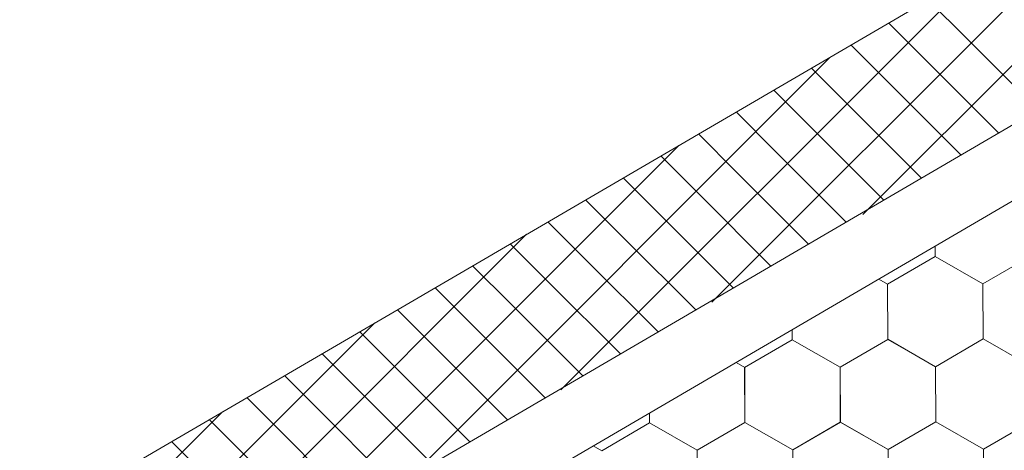
# Model space of a CAD drawing. Units: millimetres. Extents: x 24536 to 32096, y 32322 to 37668.
# Drawn here: x 29979 to 30075, y 33140 to 33182 of the extents above; entities that cross this region are included whole.
import ezdxf

# ---------------------------------------------------------------- set-up
doc = ezdxf.new("R2010")
doc.units = ezdxf.units.MM
doc.layers.add('ВИД', color=253, linetype='Continuous', lineweight=15)

msp = doc.modelspace()

# ---------------------------------------------------------------- linework, layer by layer
at = {"layer": 'ВИД'}
for p, q in [((29771.023, 33010.493, 70.898), (30162.578, 33239.199, 70.898)), ((29775.211, 32996.025, 70.898), (30162.578, 33222.285, 70.898)), ((29777.037, 32989.716, 70.898), (30162.578, 33214.908, 70.898)), ((30061.032, 33162.768, -1082916.47), (30101.7, 33203.436, -1082916.47)), ((30046.408, 33154.278, -811889.221), (30087.076, 33194.945, -811889.221)), ((30031.785, 33145.787, -540861.972), (30072.453, 33186.455, -540861.972)), ((30071.113, 33179.859, -1065.117), (30067.379, 33183.594, -1065.117)), ((30067.277, 33177.618, 99.674), (30063.543, 33181.353, 99.674)), ((30078.056, 33172.916, -1065.117), (30071.113, 33179.859, -1065.117)), ((30063.629, 33175.488, 85.286), (30059.895, 33179.222, 85.286)), ((30017.161, 33137.297, -269834.723), (30057.829, 33177.965, -269834.723)), ((30074.22, 33170.676, 99.674), (30067.277, 33177.618, 99.674)), ((30059.793, 33173.247, 1250.078), (30056.059, 33176.981, 1250.078)), ((30056.145, 33171.116, 1235.69), (30052.411, 33174.851, 1235.69)), ((30070.572, 33168.545, 85.286), (30063.629, 33175.488, 85.286)), ((30066.736, 33166.304, 1250.078), (30059.793, 33173.247, 1250.078)), ((30052.498, 33168.986, 1221.301), (30048.763, 33172.72, 1221.301)), ((30063.088, 33164.174, 1235.69), (30056.145, 33171.116, 1235.69)), ((30048.85, 33166.855, 1206.913), (30045.115, 33170.589, 1206.913)), ((30002.538, 33128.806, -269892.276), (30043.206, 33169.474, -269892.276)), ((30045.202, 33164.724, 1192.525), (30041.467, 33168.459, 1192.525)), ((30059.44, 33162.043, 1221.301), (30052.498, 33168.986, 1221.301)), ((30041.554, 33162.594, 1178.137), (30037.82, 33166.328, 1178.137)), ((30055.792, 33159.912, 1206.913), (30048.85, 33166.855, 1206.913)), ((30052.145, 33157.782, 1192.525), (30045.202, 33164.724, 1192.525)), ((30037.906, 33160.463, 1163.749), (30034.172, 33164.197, 1163.749)), ((30048.497, 33155.651, 1178.137), (30041.554, 33162.594, 1178.137)), ((30034.259, 33158.332, 1149.361), (30030.524, 33162.067, 1149.361)), ((29987.792, 33120.193, -202182.224), (30028.459, 33160.861, -202182.224)), ((30044.849, 33153.52, 1163.749), (30037.906, 33160.463, 1163.749)), ((30030.611, 33156.202, 1134.973), (30026.876, 33159.936, 1134.973)), ((30068.055, 33158.708, 55.871), (30068.051, 33159.696, 55.871)), ((30068.056, 33158.707, 55.871), (30068.052, 33159.697, 55.871)), ((30068.056, 33158.707, 55.871), (30068.052, 33159.697, 55.871)), ((30068.056, 33158.707, 55.871), (30068.052, 33159.697, 55.871)), ((30068.056, 33158.707, 55.871), (30068.052, 33159.697, 55.871)), ((30068.056, 33158.707, 55.871), (30068.052, 33159.697, 55.871)), ((30068.056, 33158.707, 55.871), (30068.052, 33159.697, 55.871)), ((30068.056, 33158.707, 55.871), (30068.052, 33159.696, 55.871)), ((30068.056, 33158.708, 55.871), (30068.052, 33159.696, 55.871)), ((30068.056, 33158.708, 55.871), (30068.052, 33159.696, 55.871)), ((30068.056, 33158.708, 55.871), (30068.052, 33159.696, 55.871)), ((30068.056, 33158.708, 55.871), (30068.052, 33159.696, 55.871)), ((30068.056, 33158.708, 55.871), (30068.052, 33159.696, 55.871)), ((30068.055, 33158.708, 55.871), (30068.052, 33159.696, 55.871)), ((30068.056, 33158.707, 55.871), (30068.052, 33159.696, 55.871)), ((30068.056, 33158.707, 55.871), (30068.052, 33159.696, 55.871)), ((30068.056, 33158.707, 55.871), (30068.052, 33159.696, 55.871)), ((30068.056, 33158.707, 55.871), (30068.052, 33159.696, 55.871)), ((30068.056, 33158.707, 55.871), (30068.052, 33159.696, 55.871)), ((30068.055, 33158.708, 55.871), (30068.052, 33159.696, 55.871)), ((30068.055, 33158.707, 55.871), (30068.052, 33159.696, 55.871)), ((30068.057, 33158.707, 55.871), (30068.053, 33159.697, 55.871)), ((30063.439, 33156.018, 55.871), (30068.055, 33158.707, 55.871)), ((30072.692, 33156.056, 55.871), (30068.054, 33158.709, 55.871)), ((30072.692, 33156.056, 55.871), (30068.054, 33158.709, 55.871)), ((30072.692, 33156.056, 55.871), (30068.054, 33158.709, 55.871)), ((30072.692, 33156.056, 55.871), (30068.054, 33158.708, 55.871)), ((30072.692, 33156.055, 55.871), (30068.054, 33158.708, 55.871)), ((30072.692, 33156.056, 55.871), (30068.054, 33158.708, 55.871)), ((30072.691, 33156.055, 55.871), (30068.054, 33158.708, 55.871)), ((30072.691, 33156.056, 55.871), (30068.054, 33158.708, 55.871)), ((30072.691, 33156.056, 55.871), (30068.054, 33158.708, 55.871)), ((30072.692, 33156.055, 55.871), (30068.055, 33158.708, 55.871)), ((30072.692, 33156.055, 55.871), (30068.055, 33158.708, 55.871)), ((30072.692, 33156.055, 55.871), (30068.055, 33158.708, 55.871)), ((30072.692, 33156.055, 55.871), (30068.055, 33158.708, 55.871)), ((30072.692, 33156.055, 55.871), (30068.055, 33158.708, 55.871)), ((30072.692, 33156.056, 55.871), (30068.055, 33158.708, 55.871)), ((30072.692, 33156.056, 55.871), (30068.055, 33158.708, 55.871)), ((30072.693, 33156.055, 55.871), (30068.055, 33158.708, 55.871)), ((30072.693, 33156.055, 55.871), (30068.055, 33158.707, 55.871)), ((30072.693, 33156.055, 55.871), (30068.055, 33158.707, 55.871)), ((30072.693, 33156.055, 55.871), (30068.055, 33158.707, 55.871)), ((30072.693, 33156.055, 55.871), (30068.056, 33158.708, 55.871)), ((30072.693, 33156.055, 55.871), (30068.056, 33158.708, 55.871)), ((30072.693, 33156.054, 55.871), (30068.056, 33158.707, 55.871)), ((30072.693, 33156.054, 55.871), (30068.056, 33158.707, 55.871)), ((30072.693, 33156.054, 55.871), (30068.056, 33158.707, 55.871)), ((30072.693, 33156.054, 55.871), (30068.056, 33158.707, 55.871)), ((30072.694, 33156.055, 55.871), (30068.056, 33158.707, 55.871)), ((30072.694, 33156.055, 55.871), (30068.056, 33158.707, 55.871)), ((30072.691, 33156.056, 55.871), (30077.307, 33158.745, 55.871)), ((30072.691, 33156.055, 55.871), (30077.307, 33158.745, 55.871)), ((30072.691, 33156.056, 55.871), (30077.307, 33158.745, 55.871)), ((30072.691, 33156.055, 55.871), (30077.307, 33158.745, 55.871)), ((30072.691, 33156.056, 55.871), (30077.307, 33158.745, 55.871)), ((30072.691, 33156.056, 55.871), (30077.307, 33158.745, 55.871)), ((30072.692, 33156.055, 55.871), (30077.308, 33158.745, 55.871)), ((30072.692, 33156.055, 55.871), (30077.308, 33158.745, 55.871)), ((30072.692, 33156.055, 55.871), (30077.308, 33158.745, 55.871)), ((30072.692, 33156.055, 55.871), (30077.308, 33158.745, 55.871)), ((30072.692, 33156.055, 55.871), (30077.308, 33158.745, 55.871)), ((30072.692, 33156.055, 55.871), (30077.308, 33158.745, 55.871)), ((30072.692, 33156.055, 55.871), (30077.308, 33158.745, 55.871)), ((30072.692, 33156.055, 55.871), (30077.308, 33158.745, 55.871)), ((30072.692, 33156.055, 55.871), (30077.308, 33158.745, 55.871)), ((30072.692, 33156.055, 55.871), (30077.308, 33158.745, 55.871)), ((30072.693, 33156.054, 55.871), (30077.31, 33158.744, 55.871)), ((30072.693, 33156.054, 55.871), (30077.309, 33158.744, 55.871)), ((30072.693, 33156.055, 55.871), (30077.309, 33158.744, 55.871)), ((30072.693, 33156.055, 55.871), (30077.309, 33158.744, 55.871)), ((30026.963, 33154.071, 1120.585), (30023.228, 33157.805, 1120.585)), ((30041.201, 33151.39, 1149.361), (30034.259, 33158.332, 1149.361)), ((30023.315, 33151.94, 1106.197), (30019.581, 33155.675, 1106.197)), ((30037.553, 33149.259, 1134.973), (30030.611, 33156.202, 1134.973)), ((30063.441, 33156.016, 55.871), (30062.587, 33156.505, 55.871)), ((30063.441, 33156.016, 55.871), (30062.587, 33156.505, 55.871)), ((30063.441, 33156.017, 55.871), (30062.587, 33156.505, 55.871)), ((30063.44, 33156.017, 55.871), (30062.587, 33156.505, 55.871)), ((30063.461, 33150.676, 55.871), (30063.439, 33156.018, 55.871)), ((30063.461, 33150.675, 55.871), (30063.439, 33156.018, 55.871)), ((30063.461, 33150.675, 55.871), (30063.439, 33156.018, 55.871)), ((30063.461, 33150.675, 55.871), (30063.439, 33156.018, 55.871)), ((30063.461, 33150.675, 55.871), (30063.439, 33156.018, 55.871)), ((30063.461, 33150.675, 55.871), (30063.439, 33156.018, 55.871)), ((30063.461, 33150.675, 55.871), (30063.44, 33156.018, 55.871)), ((30063.461, 33150.675, 55.871), (30063.44, 33156.018, 55.871)), ((30063.461, 33150.675, 55.871), (30063.44, 33156.018, 55.871)), ((30063.461, 33150.675, 55.871), (30063.44, 33156.018, 55.871)), ((30063.461, 33150.675, 55.871), (30063.44, 33156.018, 55.871)), ((30063.461, 33150.675, 55.871), (30063.44, 33156.018, 55.871)), ((30063.461, 33150.675, 55.871), (30063.44, 33156.018, 55.871)), ((30063.462, 33150.674, 55.871), (30063.44, 33156.017, 55.871)), ((30063.462, 33150.674, 55.871), (30063.44, 33156.017, 55.871)), ((30063.462, 33150.674, 55.871), (30063.44, 33156.017, 55.871)), ((30063.462, 33150.674, 55.871), (30063.44, 33156.017, 55.871)), ((30063.461, 33150.674, 55.871), (30063.44, 33156.017, 55.871)), ((30063.462, 33150.675, 55.871), (30063.44, 33156.017, 55.871)), ((30063.462, 33150.675, 55.871), (30063.44, 33156.017, 55.871)), ((30063.462, 33150.675, 55.871), (30063.44, 33156.017, 55.871)), ((30063.461, 33150.675, 55.871), (30063.44, 33156.017, 55.871)), ((30063.462, 33150.675, 55.871), (30063.44, 33156.017, 55.871)), ((30063.462, 33150.675, 55.871), (30063.44, 33156.017, 55.871)), ((30063.461, 33150.675, 55.871), (30063.44, 33156.017, 55.871)), ((30063.461, 33150.675, 55.871), (30063.44, 33156.017, 55.871)), ((30063.461, 33150.675, 55.871), (30063.44, 33156.017, 55.871)), ((30063.462, 33150.674, 55.871), (30063.441, 33156.017, 55.871)), ((30063.463, 33150.674, 55.871), (30063.441, 33156.016, 55.871)), ((30063.462, 33150.674, 55.871), (30063.441, 33156.016, 55.871)), ((30063.462, 33150.674, 55.871), (30063.441, 33156.016, 55.871)), ((30063.462, 33150.674, 55.871), (30063.441, 33156.016, 55.871)), ((30063.462, 33150.674, 55.871), (30063.441, 33156.016, 55.871)), ((30063.462, 33150.674, 55.871), (30063.441, 33156.016, 55.871)), ((30072.713, 33150.714, 55.871), (30072.691, 33156.056, 55.871)), ((30072.713, 33150.713, 55.871), (30072.691, 33156.056, 55.871)), ((30072.713, 33150.713, 55.871), (30072.691, 33156.056, 55.871)), ((30072.713, 33150.713, 55.871), (30072.691, 33156.056, 55.871)), ((30072.713, 33150.713, 55.871), (30072.691, 33156.056, 55.871)), ((30072.713, 33150.713, 55.871), (30072.691, 33156.056, 55.871)), ((30072.713, 33150.713, 55.871), (30072.692, 33156.056, 55.871)), ((30072.713, 33150.713, 55.871), (30072.692, 33156.056, 55.871)), ((30072.713, 33150.713, 55.871), (30072.692, 33156.056, 55.871)), ((30072.713, 33150.713, 55.871), (30072.692, 33156.056, 55.871)), ((30072.713, 33150.713, 55.871), (30072.692, 33156.056, 55.871)), ((30072.713, 33150.713, 55.871), (30072.692, 33156.056, 55.871)), ((30072.714, 33150.712, 55.871), (30072.692, 33156.055, 55.871)), ((30072.714, 33150.712, 55.871), (30072.692, 33156.055, 55.871)), ((30072.714, 33150.712, 55.871), (30072.692, 33156.055, 55.871)), ((30072.714, 33150.712, 55.871), (30072.692, 33156.055, 55.871)), ((30072.714, 33150.712, 55.871), (30072.692, 33156.055, 55.871)), ((30072.714, 33150.713, 55.871), (30072.692, 33156.055, 55.871)), ((30072.714, 33150.713, 55.871), (30072.692, 33156.055, 55.871)), ((30072.713, 33150.713, 55.871), (30072.692, 33156.055, 55.871)), ((30072.714, 33150.713, 55.871), (30072.692, 33156.055, 55.871)), ((30072.714, 33150.713, 55.871), (30072.692, 33156.055, 55.871)), ((30072.713, 33150.713, 55.871), (30072.692, 33156.055, 55.871)), ((30072.713, 33150.713, 55.871), (30072.692, 33156.055, 55.871)), ((30072.713, 33150.713, 55.871), (30072.692, 33156.055, 55.871)), ((30072.713, 33150.713, 55.871), (30072.692, 33156.055, 55.871)), ((30072.714, 33150.712, 55.871), (30072.693, 33156.055, 55.871)), ((30072.714, 33150.713, 55.871), (30072.693, 33156.055, 55.871)), ((30072.715, 33150.712, 55.871), (30072.693, 33156.054, 55.871)), ((30072.714, 33150.712, 55.871), (30072.693, 33156.054, 55.871)), ((30072.714, 33150.712, 55.871), (30072.693, 33156.054, 55.871)), ((30072.714, 33150.712, 55.871), (30072.693, 33156.054, 55.871)), ((30072.714, 33150.712, 55.871), (30072.693, 33156.054, 55.871)), ((30072.714, 33150.712, 55.871), (30072.693, 33156.054, 55.871)), ((30033.906, 33147.128, 1120.585), (30026.963, 33154.071, 1120.585)), ((30019.667, 33149.81, 1091.809), (30015.933, 33153.544, 1091.809)), ((29973.045, 33111.58, -134472.173), (30013.713, 33152.247, -134472.173)), ((30030.258, 33144.998, 1106.197), (30023.315, 33151.94, 1106.197)), ((30016.019, 33147.679, 1077.421), (30012.285, 33151.413, 1077.421)), ((30054.209, 33150.637, 55.871), (30054.205, 33151.609, 55.871)), ((30054.209, 33150.637, 55.871), (30054.205, 33151.609, 55.871)), ((30054.209, 33150.637, 55.871), (30054.205, 33151.609, 55.871)), ((30054.209, 33150.637, 55.871), (30054.205, 33151.609, 55.871)), ((30054.209, 33150.637, 55.871), (30054.205, 33151.609, 55.871)), ((30054.209, 33150.637, 55.871), (30054.205, 33151.609, 55.871)), ((30054.209, 33150.637, 55.871), (30054.205, 33151.609, 55.871)), ((30054.209, 33150.637, 55.871), (30054.205, 33151.608, 55.871)), ((30054.209, 33150.637, 55.871), (30054.205, 33151.608, 55.871)), ((30054.209, 33150.638, 55.871), (30054.205, 33151.608, 55.871)), ((30054.209, 33150.637, 55.871), (30054.205, 33151.608, 55.871)), ((30054.209, 33150.638, 55.871), (30054.205, 33151.608, 55.871)), ((30054.209, 33150.637, 55.871), (30054.205, 33151.608, 55.871)), ((30054.209, 33150.637, 55.871), (30054.205, 33151.608, 55.871)), ((30054.209, 33150.637, 55.871), (30054.205, 33151.608, 55.871)), ((30054.209, 33150.637, 55.871), (30054.205, 33151.608, 55.871)), ((30054.209, 33150.637, 55.871), (30054.205, 33151.608, 55.871)), ((30054.21, 33150.637, 55.871), (30054.206, 33151.609, 55.871)), ((30054.21, 33150.637, 55.871), (30054.206, 33151.609, 55.871)), ((30054.21, 33150.637, 55.871), (30054.206, 33151.609, 55.871)), ((30054.21, 33150.637, 55.871), (30054.206, 33151.609, 55.871)), ((30054.21, 33150.637, 55.871), (30054.206, 33151.609, 55.871)), ((30049.592, 33147.947, 55.871), (30054.209, 33150.637, 55.871)), ((30058.845, 33147.985, 55.871), (30054.207, 33150.638, 55.871)), ((30058.845, 33147.985, 55.871), (30054.207, 33150.638, 55.871)), ((30058.845, 33147.985, 55.871), (30054.207, 33150.638, 55.871)), ((30058.844, 33147.985, 55.871), (30054.207, 33150.638, 55.871)), ((30058.845, 33147.986, 55.871), (30054.207, 33150.638, 55.871)), ((30058.845, 33147.986, 55.871), (30054.207, 33150.638, 55.871)), ((30058.846, 33147.985, 55.871), (30054.208, 33150.638, 55.871)), ((30058.846, 33147.985, 55.871), (30054.208, 33150.638, 55.871)), ((30058.845, 33147.986, 55.871), (30054.208, 33150.638, 55.871)), ((30058.845, 33147.985, 55.871), (30054.208, 33150.638, 55.871)), ((30058.845, 33147.985, 55.871), (30054.208, 33150.638, 55.871)), ((30058.845, 33147.985, 55.871), (30054.208, 33150.638, 55.871)), ((30058.845, 33147.985, 55.871), (30054.208, 33150.638, 55.871)), ((30058.845, 33147.985, 55.871), (30054.208, 33150.638, 55.871)), ((30058.845, 33147.985, 55.871), (30054.208, 33150.638, 55.871)), ((30058.845, 33147.985, 55.871), (30054.208, 33150.638, 55.871)), ((30058.846, 33147.984, 55.871), (30054.208, 33150.637, 55.871)), ((30058.846, 33147.984, 55.871), (30054.208, 33150.637, 55.871)), ((30058.846, 33147.984, 55.871), (30054.208, 33150.637, 55.871)), ((30058.846, 33147.984, 55.871), (30054.209, 33150.637, 55.871)), ((30058.846, 33147.984, 55.871), (30054.209, 33150.637, 55.871)), ((30058.847, 33147.984, 55.871), (30054.209, 33150.637, 55.871)), ((30058.847, 33147.984, 55.871), (30054.209, 33150.637, 55.871)), ((30058.847, 33147.984, 55.871), (30054.209, 33150.637, 55.871)), ((30058.847, 33147.984, 55.871), (30054.209, 33150.637, 55.871)), ((30058.846, 33147.985, 55.871), (30054.209, 33150.637, 55.871)), ((30058.846, 33147.985, 55.871), (30054.209, 33150.637, 55.871)), ((30058.846, 33147.985, 55.871), (30054.209, 33150.637, 55.871)), ((30058.845, 33147.985, 55.871), (30063.461, 33150.675, 55.871)), ((30058.845, 33147.985, 55.871), (30063.461, 33150.675, 55.871)), ((30058.845, 33147.985, 55.871), (30063.461, 33150.675, 55.871)), ((30058.845, 33147.985, 55.871), (30063.461, 33150.675, 55.871)), ((30058.845, 33147.985, 55.871), (30063.461, 33150.675, 55.871)), ((30058.845, 33147.985, 55.871), (30063.461, 33150.675, 55.871)), ((30058.845, 33147.985, 55.871), (30063.461, 33150.675, 55.871)), ((30058.845, 33147.985, 55.871), (30063.461, 33150.675, 55.871)), ((30058.845, 33147.985, 55.871), (30063.461, 33150.675, 55.871)), ((30058.845, 33147.985, 55.871), (30063.461, 33150.675, 55.871)), ((30058.844, 33147.985, 55.871), (30063.461, 33150.675, 55.871)), ((30058.844, 33147.985, 55.871), (30063.461, 33150.675, 55.871)), ((30058.845, 33147.985, 55.871), (30063.461, 33150.675, 55.871)), ((30058.845, 33147.985, 55.871), (30063.461, 33150.675, 55.871)), ((30058.845, 33147.985, 55.871), (30063.461, 33150.674, 55.871)), ((30058.845, 33147.985, 55.871), (30063.461, 33150.674, 55.871)), ((30058.846, 33147.984, 55.871), (30063.462, 33150.674, 55.871)), ((30058.846, 33147.984, 55.871), (30063.462, 33150.674, 55.871)), ((30058.847, 33147.984, 55.871), (30063.463, 33150.674, 55.871)), ((30058.847, 33147.984, 55.871), (30063.463, 33150.674, 55.871)), ((30068.097, 33148.023, 55.871), (30063.459, 33150.676, 55.871)), ((30068.097, 33148.023, 55.871), (30063.459, 33150.676, 55.871)), ((30068.097, 33148.023, 55.871), (30063.459, 33150.676, 55.871)), ((30068.097, 33148.023, 55.871), (30063.459, 33150.676, 55.871)), ((30068.097, 33148.024, 55.871), (30063.459, 33150.676, 55.871)), ((30068.097, 33148.024, 55.871), (30063.459, 33150.676, 55.871)), ((30068.098, 33148.023, 55.871), (30063.46, 33150.676, 55.871)), ((30068.098, 33148.023, 55.871), (30063.46, 33150.676, 55.871)), ((30068.097, 33148.024, 55.871), (30063.46, 33150.676, 55.871)), ((30068.097, 33148.023, 55.871), (30063.46, 33150.676, 55.871)), ((30068.097, 33148.023, 55.871), (30063.46, 33150.676, 55.871)), ((30068.097, 33148.023, 55.871), (30063.46, 33150.676, 55.871)), ((30068.097, 33148.023, 55.871), (30063.46, 33150.676, 55.871)), ((30068.097, 33148.023, 55.871), (30063.46, 33150.676, 55.871)), ((30068.097, 33148.023, 55.871), (30063.46, 33150.676, 55.871)), ((30068.097, 33148.023, 55.871), (30063.46, 33150.676, 55.871)), ((30068.098, 33148.022, 55.871), (30063.46, 33150.675, 55.871)), ((30068.098, 33148.022, 55.871), (30063.46, 33150.675, 55.871)), ((30068.098, 33148.022, 55.871), (30063.461, 33150.675, 55.871)), ((30068.098, 33148.022, 55.871), (30063.461, 33150.675, 55.871)), ((30068.099, 33148.022, 55.871), (30063.461, 33150.675, 55.871)), ((30068.099, 33148.022, 55.871), (30063.461, 33150.675, 55.871)), ((30068.099, 33148.022, 55.871), (30063.461, 33150.675, 55.871)), ((30068.099, 33148.022, 55.871), (30063.461, 33150.675, 55.871)), ((30068.098, 33148.023, 55.871), (30063.461, 33150.675, 55.871)), ((30068.098, 33148.022, 55.871), (30063.461, 33150.675, 55.871)), ((30068.098, 33148.023, 55.871), (30063.461, 33150.675, 55.871)), ((30068.098, 33148.023, 55.871), (30063.461, 33150.675, 55.871)), ((30068.097, 33148.023, 55.871), (30072.713, 33150.713, 55.871)), ((30068.097, 33148.023, 55.871), (30072.713, 33150.713, 55.871)), ((30068.097, 33148.023, 55.871), (30072.713, 33150.713, 55.871)), ((30068.097, 33148.023, 55.871), (30072.713, 33150.713, 55.871)), ((30068.097, 33148.023, 55.871), (30072.713, 33150.713, 55.871)), ((30068.097, 33148.023, 55.871), (30072.713, 33150.713, 55.871)), ((30068.097, 33148.023, 55.871), (30072.713, 33150.713, 55.871)), ((30068.097, 33148.023, 55.871), (30072.713, 33150.713, 55.871)), ((30068.097, 33148.023, 55.871), (30072.713, 33150.713, 55.871)), ((30068.097, 33148.023, 55.871), (30072.713, 33150.713, 55.871)), ((30068.097, 33148.023, 55.871), (30072.713, 33150.713, 55.871)), ((30068.097, 33148.023, 55.871), (30072.713, 33150.713, 55.871)), ((30068.097, 33148.023, 55.871), (30072.713, 33150.713, 55.871)), ((30068.097, 33148.023, 55.871), (30072.713, 33150.713, 55.871)), ((30068.097, 33148.023, 55.871), (30072.713, 33150.712, 55.871)), ((30068.097, 33148.023, 55.871), (30072.713, 33150.712, 55.871)), ((30068.098, 33148.022, 55.871), (30072.714, 33150.712, 55.871)), ((30068.098, 33148.022, 55.871), (30072.714, 33150.712, 55.871)), ((30068.099, 33148.022, 55.871), (30072.715, 33150.712, 55.871)), ((30068.099, 33148.022, 55.871), (30072.715, 33150.712, 55.871)), ((30077.35, 33148.06, 55.871), (30072.712, 33150.713, 55.871)), ((30077.351, 33148.06, 55.871), (30072.713, 33150.713, 55.871)), ((30077.35, 33148.06, 55.871), (30072.713, 33150.713, 55.871)), ((30077.35, 33148.06, 55.871), (30072.713, 33150.713, 55.871)), ((30077.351, 33148.06, 55.871), (30072.713, 33150.713, 55.871)), ((30077.351, 33148.06, 55.871), (30072.713, 33150.713, 55.871)), ((30077.35, 33148.06, 55.871), (30072.713, 33150.713, 55.871)), ((30077.35, 33148.06, 55.871), (30072.713, 33150.713, 55.871)), ((30077.35, 33148.061, 55.871), (30072.713, 33150.713, 55.871)), ((30077.35, 33148.061, 55.871), (30072.713, 33150.713, 55.871)), ((30077.351, 33148.06, 55.871), (30072.714, 33150.713, 55.871)), ((30077.351, 33148.06, 55.871), (30072.714, 33150.713, 55.871)), ((30012.372, 33145.548, 1063.033), (30008.637, 33149.283, 1063.033)), ((30026.61, 33142.867, 1091.809), (30019.667, 33149.81, 1091.809)), ((30049.596, 33147.945, 55.871), (30048.756, 33148.426, 55.871)), ((30049.595, 33147.945, 55.871), (30048.756, 33148.426, 55.871)), ((30049.595, 33147.946, 55.871), (30048.756, 33148.426, 55.871)), ((30049.595, 33147.946, 55.871), (30048.756, 33148.426, 55.871)), ((30068.119, 33142.681, 55.871), (30068.097, 33148.024, 55.871)), ((30068.118, 33142.681, 55.871), (30068.097, 33148.024, 55.871)), ((30068.118, 33142.681, 55.871), (30068.097, 33148.024, 55.871)), ((30068.118, 33142.681, 55.871), (30068.097, 33148.024, 55.871)), ((30068.118, 33142.681, 55.871), (30068.097, 33148.024, 55.871)), ((30068.119, 33142.681, 55.871), (30068.097, 33148.023, 55.871)), ((30068.119, 33142.681, 55.871), (30068.097, 33148.023, 55.871)), ((30068.119, 33142.681, 55.871), (30068.097, 33148.023, 55.871)), ((30068.118, 33142.681, 55.871), (30068.097, 33148.023, 55.871)), ((30068.119, 33142.68, 55.871), (30068.097, 33148.023, 55.871)), ((30068.119, 33142.68, 55.871), (30068.097, 33148.023, 55.871)), ((30068.119, 33142.681, 55.871), (30068.097, 33148.023, 55.871)), ((30068.119, 33142.68, 55.871), (30068.097, 33148.023, 55.871)), ((30068.119, 33142.681, 55.871), (30068.097, 33148.023, 55.871)), ((30068.118, 33142.681, 55.871), (30068.097, 33148.023, 55.871)), ((30068.118, 33142.681, 55.871), (30068.097, 33148.023, 55.871)), ((30068.118, 33142.681, 55.871), (30068.097, 33148.023, 55.871)), ((30068.118, 33142.681, 55.871), (30068.097, 33148.023, 55.871)), ((30068.118, 33142.681, 55.871), (30068.097, 33148.023, 55.871)), ((30068.119, 33142.68, 55.871), (30068.097, 33148.022, 55.871)), ((30068.119, 33142.68, 55.871), (30068.097, 33148.022, 55.871)), ((30068.119, 33142.68, 55.871), (30068.097, 33148.022, 55.871)), ((30068.119, 33142.681, 55.871), (30068.098, 33148.023, 55.871)), ((30068.119, 33142.681, 55.871), (30068.098, 33148.023, 55.871)), ((30068.119, 33142.681, 55.871), (30068.098, 33148.023, 55.871)), ((30068.12, 33142.679, 55.871), (30068.098, 33148.022, 55.871)), ((30068.12, 33142.679, 55.871), (30068.098, 33148.022, 55.871)), ((30068.119, 33142.68, 55.871), (30068.098, 33148.022, 55.871)), ((30068.119, 33142.679, 55.871), (30068.098, 33148.022, 55.871)), ((30068.119, 33142.68, 55.871), (30068.098, 33148.022, 55.871)), ((30068.119, 33142.68, 55.871), (30068.098, 33148.022, 55.871)), ((30068.119, 33142.68, 55.871), (30068.098, 33148.022, 55.871)), ((30068.119, 33142.68, 55.871), (30068.098, 33148.022, 55.871)), ((30068.12, 33142.679, 55.871), (30068.099, 33148.022, 55.871)), ((30008.724, 33143.418, 1048.645), (30004.989, 33147.152, 1048.645)), ((30022.962, 33140.736, 1077.421), (30016.019, 33147.679, 1077.421)), ((30049.614, 33142.605, 55.871), (30049.592, 33147.947, 55.871)), ((30049.614, 33142.605, 55.871), (30049.593, 33147.948, 55.871)), ((30049.614, 33142.605, 55.871), (30049.593, 33147.948, 55.871)), ((30049.614, 33142.605, 55.871), (30049.593, 33147.948, 55.871)), ((30049.614, 33142.605, 55.871), (30049.593, 33147.948, 55.871)), ((30049.614, 33142.605, 55.871), (30049.593, 33147.948, 55.871)), ((30049.614, 33142.605, 55.871), (30049.593, 33147.948, 55.871)), ((30049.615, 33142.605, 55.871), (30049.593, 33147.947, 55.871)), ((30049.615, 33142.605, 55.871), (30049.593, 33147.947, 55.871)), ((30049.615, 33142.605, 55.871), (30049.593, 33147.947, 55.871)), ((30049.615, 33142.605, 55.871), (30049.593, 33147.947, 55.871)), ((30049.615, 33142.605, 55.871), (30049.593, 33147.947, 55.871)), ((30049.615, 33142.604, 55.871), (30049.593, 33147.947, 55.871)), ((30049.615, 33142.604, 55.871), (30049.593, 33147.947, 55.871)), ((30049.615, 33142.605, 55.871), (30049.593, 33147.947, 55.871)), ((30049.615, 33142.604, 55.871), (30049.593, 33147.947, 55.871)), ((30049.614, 33142.605, 55.871), (30049.593, 33147.947, 55.871)), ((30049.614, 33142.605, 55.871), (30049.593, 33147.947, 55.871)), ((30049.614, 33142.605, 55.871), (30049.593, 33147.947, 55.871)), ((30049.614, 33142.605, 55.871), (30049.593, 33147.947, 55.871)), ((30049.614, 33142.605, 55.871), (30049.593, 33147.947, 55.871)), ((30049.615, 33142.605, 55.871), (30049.594, 33147.947, 55.871)), ((30049.616, 33142.603, 55.871), (30049.594, 33147.946, 55.871)), ((30049.617, 33142.603, 55.871), (30049.595, 33147.946, 55.871)), ((30049.616, 33142.603, 55.871), (30049.595, 33147.946, 55.871)), ((30049.616, 33142.603, 55.871), (30049.595, 33147.946, 55.871)), ((30049.616, 33142.603, 55.871), (30049.595, 33147.946, 55.871)), ((30049.616, 33142.603, 55.871), (30049.595, 33147.946, 55.871)), ((30049.616, 33142.603, 55.871), (30049.595, 33147.946, 55.871)), ((30049.617, 33142.603, 55.871), (30049.595, 33147.945, 55.871)), ((30049.617, 33142.603, 55.871), (30049.595, 33147.945, 55.871)), ((30049.617, 33142.603, 55.871), (30049.595, 33147.945, 55.871)), ((30049.616, 33142.603, 55.871), (30049.595, 33147.945, 55.871)), ((30049.617, 33142.603, 55.871), (30049.596, 33147.945, 55.871)), ((30058.866, 33142.643, 55.871), (30058.844, 33147.985, 55.871)), ((30058.866, 33142.643, 55.871), (30058.845, 33147.986, 55.871)), ((30058.866, 33142.643, 55.871), (30058.845, 33147.986, 55.871)), ((30058.866, 33142.643, 55.871), (30058.845, 33147.986, 55.871)), ((30058.866, 33142.643, 55.871), (30058.845, 33147.986, 55.871)), ((30058.866, 33142.643, 55.871), (30058.845, 33147.986, 55.871)), ((30058.867, 33142.642, 55.871), (30058.845, 33147.985, 55.871)), ((30058.867, 33142.643, 55.871), (30058.845, 33147.985, 55.871)), ((30058.867, 33142.643, 55.871), (30058.845, 33147.985, 55.871)), ((30058.867, 33142.643, 55.871), (30058.845, 33147.985, 55.871)), ((30058.866, 33142.643, 55.871), (30058.845, 33147.985, 55.871)), ((30058.867, 33142.642, 55.871), (30058.845, 33147.985, 55.871)), ((30058.867, 33142.642, 55.871), (30058.845, 33147.985, 55.871)), ((30058.867, 33142.643, 55.871), (30058.845, 33147.985, 55.871)), ((30058.867, 33142.642, 55.871), (30058.845, 33147.985, 55.871)), ((30058.866, 33142.643, 55.871), (30058.845, 33147.985, 55.871)), ((30058.866, 33142.643, 55.871), (30058.845, 33147.985, 55.871)), ((30058.866, 33142.643, 55.871), (30058.845, 33147.985, 55.871)), ((30058.866, 33142.643, 55.871), (30058.845, 33147.985, 55.871)), ((30058.866, 33142.643, 55.871), (30058.845, 33147.985, 55.871)), ((30058.867, 33142.642, 55.871), (30058.845, 33147.984, 55.871)), ((30058.867, 33142.642, 55.871), (30058.845, 33147.984, 55.871)), ((30058.867, 33142.643, 55.871), (30058.846, 33147.985, 55.871)), ((30058.867, 33142.643, 55.871), (30058.846, 33147.985, 55.871)), ((30058.867, 33142.643, 55.871), (30058.846, 33147.985, 55.871)), ((30058.868, 33142.641, 55.871), (30058.846, 33147.984, 55.871)), ((30058.868, 33142.641, 55.871), (30058.846, 33147.984, 55.871)), ((30058.868, 33142.641, 55.871), (30058.846, 33147.984, 55.871)), ((30058.867, 33142.642, 55.871), (30058.846, 33147.984, 55.871)), ((30058.867, 33142.641, 55.871), (30058.846, 33147.984, 55.871)), ((30058.867, 33142.642, 55.871), (30058.846, 33147.984, 55.871)), ((30058.867, 33142.642, 55.871), (30058.846, 33147.984, 55.871)), ((30058.867, 33142.642, 55.871), (30058.846, 33147.984, 55.871)), ((30058.867, 33142.642, 55.871), (30058.846, 33147.984, 55.871)), ((30019.314, 33138.606, 1063.033), (30012.372, 33145.548, 1063.033)), ((30005.076, 33141.287, 1034.257), (30001.342, 33145.021, 1034.257)), ((29958.299, 33102.966, -66762.122), (29998.966, 33143.634, -66762.122)), ((30015.667, 33136.475, 1048.645), (30008.724, 33143.418, 1048.645)), ((30040.363, 33142.567, 55.871), (30040.359, 33143.521, 55.871)), ((30040.363, 33142.567, 55.871), (30040.359, 33143.521, 55.871)), ((30040.363, 33142.567, 55.871), (30040.359, 33143.521, 55.871)), ((30040.363, 33142.566, 55.871), (30040.359, 33143.521, 55.871)), ((30040.363, 33142.566, 55.871), (30040.359, 33143.521, 55.871)), ((30040.363, 33142.566, 55.871), (30040.359, 33143.521, 55.871)), ((30040.363, 33142.566, 55.871), (30040.359, 33143.521, 55.871)), ((30040.363, 33142.566, 55.871), (30040.359, 33143.521, 55.871)), ((30040.364, 33142.566, 55.871), (30040.36, 33143.522, 55.871)), ((30040.364, 33142.566, 55.871), (30040.36, 33143.522, 55.871)), ((30040.364, 33142.566, 55.871), (30040.36, 33143.522, 55.871)), ((30040.364, 33142.566, 55.871), (30040.36, 33143.522, 55.871)), ((30040.364, 33142.566, 55.871), (30040.36, 33143.522, 55.871)), ((30040.364, 33142.566, 55.871), (30040.36, 33143.522, 55.871)), ((30040.364, 33142.566, 55.871), (30040.36, 33143.522, 55.871)), ((30040.364, 33142.566, 55.871), (30040.36, 33143.521, 55.871)), ((30040.364, 33142.567, 55.871), (30040.36, 33143.521, 55.871)), ((30040.363, 33142.567, 55.871), (30040.36, 33143.521, 55.871)), ((30040.363, 33142.566, 55.871), (30040.36, 33143.521, 55.871)), ((30040.364, 33142.566, 55.871), (30040.36, 33143.521, 55.871)), ((30040.364, 33142.566, 55.871), (30040.36, 33143.521, 55.871)), ((30040.364, 33142.566, 55.871), (30040.36, 33143.521, 55.871)), ((30001.428, 33139.156, 1019.869), (29997.694, 33142.891, 1019.869)), ((30035.748, 33139.876, 55.871), (30040.364, 33142.566, 55.871)), ((30044.999, 33139.915, 55.871), (30040.361, 33142.567, 55.871)), ((30044.999, 33139.915, 55.871), (30040.361, 33142.567, 55.871)), ((30044.999, 33139.915, 55.871), (30040.362, 33142.568, 55.871)), ((30044.999, 33139.915, 55.871), (30040.362, 33142.568, 55.871)), ((30044.999, 33139.915, 55.871), (30040.362, 33142.567, 55.871)), ((30044.999, 33139.915, 55.871), (30040.362, 33142.567, 55.871)), ((30045, 33139.914, 55.871), (30040.362, 33142.567, 55.871)), ((30045, 33139.914, 55.871), (30040.362, 33142.567, 55.871)), ((30045, 33139.914, 55.871), (30040.362, 33142.567, 55.871)), ((30044.999, 33139.914, 55.871), (30040.362, 33142.567, 55.871)), ((30045, 33139.914, 55.871), (30040.362, 33142.567, 55.871)), ((30045, 33139.914, 55.871), (30040.362, 33142.567, 55.871)), ((30044.999, 33139.914, 55.871), (30040.362, 33142.567, 55.871)), ((30044.999, 33139.914, 55.871), (30040.362, 33142.567, 55.871)), ((30045, 33139.914, 55.871), (30040.363, 33142.567, 55.871)), ((30045, 33139.914, 55.871), (30040.363, 33142.567, 55.871)), ((30045.001, 33139.914, 55.871), (30040.363, 33142.567, 55.871)), ((30045.001, 33139.914, 55.871), (30040.363, 33142.567, 55.871)), ((30045.001, 33139.913, 55.871), (30040.363, 33142.566, 55.871)), ((30045, 33139.914, 55.871), (30040.363, 33142.566, 55.871)), ((30045, 33139.914, 55.871), (30040.363, 33142.566, 55.871)), ((30045.001, 33139.913, 55.871), (30040.364, 33142.566, 55.871)), ((30045.001, 33139.913, 55.871), (30040.364, 33142.566, 55.871)), ((30045.001, 33139.913, 55.871), (30040.364, 33142.566, 55.871)), ((30045.001, 33139.913, 55.871), (30040.364, 33142.566, 55.871)), ((30045.001, 33139.913, 55.871), (30040.364, 33142.566, 55.871)), ((30045.002, 33139.912, 55.871), (30040.364, 33142.565, 55.871)), ((30045.002, 33139.912, 55.871), (30040.365, 33142.565, 55.871)), ((30044.999, 33139.914, 55.871), (30049.615, 33142.604, 55.871)), ((30044.999, 33139.914, 55.871), (30049.615, 33142.604, 55.871)), ((30044.999, 33139.914, 55.871), (30049.615, 33142.604, 55.871)), ((30044.999, 33139.914, 55.871), (30049.615, 33142.604, 55.871)), ((30044.999, 33139.915, 55.871), (30049.615, 33142.604, 55.871)), ((30044.999, 33139.914, 55.871), (30049.615, 33142.604, 55.871)), ((30044.999, 33139.914, 55.871), (30049.615, 33142.604, 55.871)), ((30044.999, 33139.914, 55.871), (30049.615, 33142.604, 55.871)), ((30044.999, 33139.915, 55.871), (30049.615, 33142.604, 55.871)), ((30044.999, 33139.914, 55.871), (30049.615, 33142.604, 55.871)), ((30045, 33139.914, 55.871), (30049.616, 33142.604, 55.871)), ((30045, 33139.914, 55.871), (30049.616, 33142.604, 55.871)), ((30045, 33139.914, 55.871), (30049.616, 33142.604, 55.871)), ((30045, 33139.914, 55.871), (30049.616, 33142.604, 55.871)), ((30045, 33139.914, 55.871), (30049.616, 33142.604, 55.871)), ((30045, 33139.914, 55.871), (30049.616, 33142.604, 55.871)), ((30045, 33139.914, 55.871), (30049.616, 33142.603, 55.871)), ((30045, 33139.914, 55.871), (30049.616, 33142.603, 55.871)), ((30045.001, 33139.913, 55.871), (30049.617, 33142.603, 55.871)), ((30045.001, 33139.913, 55.871), (30049.617, 33142.603, 55.871)), ((30054.25, 33139.953, 55.871), (30049.612, 33142.606, 55.871)), ((30054.25, 33139.953, 55.871), (30049.612, 33142.606, 55.871)), ((30054.251, 33139.953, 55.871), (30049.613, 33142.606, 55.871)), ((30054.251, 33139.953, 55.871), (30049.613, 33142.606, 55.871)), ((30054.25, 33139.953, 55.871), (30049.613, 33142.606, 55.871)), ((30054.25, 33139.953, 55.871), (30049.613, 33142.606, 55.871)), ((30054.251, 33139.953, 55.871), (30049.613, 33142.606, 55.871)), ((30054.251, 33139.953, 55.871), (30049.613, 33142.606, 55.871)), ((30054.25, 33139.953, 55.871), (30049.613, 33142.606, 55.871)), ((30054.25, 33139.953, 55.871), (30049.613, 33142.606, 55.871)), ((30054.25, 33139.953, 55.871), (30049.613, 33142.606, 55.871)), ((30054.25, 33139.953, 55.871), (30049.613, 33142.606, 55.871)), ((30054.251, 33139.953, 55.871), (30049.613, 33142.605, 55.871)), ((30054.251, 33139.953, 55.871), (30049.613, 33142.605, 55.871)), ((30054.25, 33139.953, 55.871), (30049.613, 33142.605, 55.871)), ((30054.25, 33139.953, 55.871), (30049.613, 33142.605, 55.871)), ((30054.252, 33139.952, 55.871), (30049.614, 33142.605, 55.871)), ((30054.252, 33139.952, 55.871), (30049.614, 33142.605, 55.871)), ((30054.251, 33139.952, 55.871), (30049.614, 33142.605, 55.871)), ((30054.251, 33139.952, 55.871), (30049.614, 33142.605, 55.871)), ((30054.251, 33139.952, 55.871), (30049.614, 33142.605, 55.871)), ((30054.251, 33139.952, 55.871), (30049.614, 33142.605, 55.871)), ((30054.252, 33139.952, 55.871), (30049.615, 33142.605, 55.871)), ((30054.252, 33139.952, 55.871), (30049.615, 33142.605, 55.871)), ((30054.253, 33139.951, 55.871), (30049.615, 33142.604, 55.871)), ((30054.253, 33139.951, 55.871), (30049.615, 33142.604, 55.871)), ((30054.252, 33139.951, 55.871), (30049.615, 33142.604, 55.871)), ((30054.252, 33139.951, 55.871), (30049.615, 33142.604, 55.871)), ((30054.25, 33139.953, 55.871), (30058.866, 33142.643, 55.871)), ((30054.25, 33139.953, 55.871), (30058.866, 33142.643, 55.871)), ((30054.25, 33139.953, 55.871), (30058.866, 33142.643, 55.871)), ((30054.25, 33139.953, 55.871), (30058.866, 33142.643, 55.871)), ((30054.25, 33139.953, 55.871), (30058.866, 33142.643, 55.871)), ((30054.25, 33139.953, 55.871), (30058.866, 33142.643, 55.871)), ((30054.25, 33139.953, 55.871), (30058.866, 33142.643, 55.871)), ((30054.25, 33139.953, 55.871), (30058.866, 33142.643, 55.871)), ((30054.25, 33139.953, 55.871), (30058.866, 33142.642, 55.871)), ((30054.25, 33139.952, 55.871), (30058.866, 33142.642, 55.871)), ((30054.25, 33139.953, 55.871), (30058.866, 33142.642, 55.871)), ((30054.25, 33139.953, 55.871), (30058.866, 33142.642, 55.871)), ((30054.25, 33139.953, 55.871), (30058.867, 33142.642, 55.871)), ((30054.25, 33139.953, 55.871), (30058.866, 33142.642, 55.871)), ((30054.251, 33139.953, 55.871), (30058.867, 33142.642, 55.871)), ((30054.251, 33139.952, 55.871), (30058.867, 33142.642, 55.871)), ((30054.251, 33139.952, 55.871), (30058.867, 33142.642, 55.871)), ((30054.251, 33139.952, 55.871), (30058.867, 33142.642, 55.871)), ((30054.252, 33139.952, 55.871), (30058.868, 33142.642, 55.871)), ((30054.252, 33139.952, 55.871), (30058.868, 33142.641, 55.871)), ((30063.503, 33139.99, 55.871), (30058.866, 33142.643, 55.871)), ((30063.503, 33139.99, 55.871), (30058.866, 33142.643, 55.871)), ((30063.504, 33139.99, 55.871), (30058.866, 33142.643, 55.871)), ((30063.503, 33139.99, 55.871), (30058.866, 33142.643, 55.871)), ((30063.503, 33139.99, 55.871), (30058.866, 33142.643, 55.871)), ((30063.503, 33139.99, 55.871), (30058.866, 33142.643, 55.871)), ((30063.503, 33139.99, 55.871), (30058.866, 33142.643, 55.871)), ((30063.504, 33139.99, 55.871), (30058.866, 33142.642, 55.871)), ((30063.504, 33139.99, 55.871), (30058.866, 33142.642, 55.871)), ((30063.504, 33139.99, 55.871), (30058.866, 33142.642, 55.871)), ((30063.504, 33139.99, 55.871), (30058.867, 33142.643, 55.871)), ((30063.504, 33139.99, 55.871), (30058.867, 33142.643, 55.871)), ((30063.503, 33139.99, 55.871), (30068.119, 33142.68, 55.871)), ((30063.503, 33139.99, 55.871), (30068.119, 33142.68, 55.871)), ((30063.504, 33139.99, 55.871), (30068.12, 33142.68, 55.871)), ((30063.504, 33139.99, 55.871), (30068.12, 33142.679, 55.871)), ((30063.504, 33139.989, 55.871), (30068.12, 33142.679, 55.871)), ((30063.504, 33139.989, 55.871), (30068.12, 33142.679, 55.871)), ((30063.504, 33139.989, 55.871), (30068.12, 33142.679, 55.871)), ((30063.504, 33139.989, 55.871), (30068.12, 33142.679, 55.871)), ((30063.504, 33139.989, 55.871), (30068.12, 33142.679, 55.871)), ((30072.755, 33140.028, 55.871), (30068.118, 33142.681, 55.871)), ((30072.755, 33140.028, 55.871), (30068.118, 33142.681, 55.871)), ((30072.756, 33140.028, 55.871), (30068.118, 33142.681, 55.871)), ((30072.756, 33140.028, 55.871), (30068.118, 33142.681, 55.871)), ((30072.756, 33140.028, 55.871), (30068.118, 33142.68, 55.871)), ((30072.756, 33140.028, 55.871), (30068.119, 33142.681, 55.871)), ((30072.756, 33140.028, 55.871), (30068.119, 33142.681, 55.871)), ((30072.756, 33140.028, 55.871), (30068.119, 33142.681, 55.871)), ((30072.757, 33140.026, 55.871), (30068.119, 33142.679, 55.871)), ((30072.757, 33140.026, 55.871), (30068.12, 33142.679, 55.871)), ((30072.757, 33140.026, 55.871), (30068.12, 33142.679, 55.871)), ((30072.757, 33140.027, 55.871), (30068.12, 33142.679, 55.871)), ((30072.757, 33140.027, 55.871), (30068.12, 33142.679, 55.871)), ((30072.757, 33140.027, 55.871), (30068.12, 33142.679, 55.871)), ((30072.755, 33140.028, 55.871), (30077.371, 33142.718, 55.871)), ((30072.755, 33140.028, 55.871), (30077.371, 33142.718, 55.871)), ((30072.755, 33140.028, 55.871), (30077.371, 33142.718, 55.871)), ((30072.755, 33140.028, 55.871), (30077.371, 33142.718, 55.871)), ((30072.755, 33140.028, 55.871), (30077.371, 33142.718, 55.871)), ((30072.755, 33140.028, 55.871), (30077.371, 33142.718, 55.871)), ((30072.755, 33140.028, 55.871), (30077.371, 33142.718, 55.871)), ((30072.756, 33140.028, 55.871), (30077.372, 33142.718, 55.871)), ((30072.756, 33140.028, 55.871), (30077.372, 33142.717, 55.871)), ((29997.78, 33137.026, 1005.481), (29994.046, 33140.76, 1005.481)), ((30012.019, 33134.344, 1034.257), (30005.076, 33141.287, 1034.257)), ((30035.751, 33139.874, 55.871), (30034.924, 33140.347, 55.871)), ((30035.751, 33139.874, 55.871), (30034.924, 33140.347, 55.871)), ((30035.75, 33139.874, 55.871), (30034.924, 33140.347, 55.871)), ((30035.75, 33139.874, 55.871), (30034.924, 33140.347, 55.871)), ((30045.021, 33134.572, 55.871), (30044.999, 33139.915, 55.871)), ((30045.021, 33134.572, 55.871), (30044.999, 33139.915, 55.871)), ((30045.021, 33134.572, 55.871), (30044.999, 33139.915, 55.871)), ((30045.02, 33134.572, 55.871), (30044.999, 33139.915, 55.871)), ((30045.02, 33134.572, 55.871), (30044.999, 33139.915, 55.871)), ((30045.02, 33134.572, 55.871), (30044.999, 33139.915, 55.871)), ((30045.02, 33134.572, 55.871), (30044.999, 33139.915, 55.871)), ((30045.02, 33134.572, 55.871), (30044.999, 33139.915, 55.871)), ((30045.021, 33134.572, 55.871), (30044.999, 33139.914, 55.871)), ((30045.021, 33134.572, 55.871), (30044.999, 33139.914, 55.871)), ((30045.021, 33134.572, 55.871), (30044.999, 33139.914, 55.871)), ((30045.02, 33134.572, 55.871), (30044.999, 33139.914, 55.871)), ((30045.021, 33134.572, 55.871), (30045, 33139.914, 55.871)), ((30045.021, 33134.572, 55.871), (30045, 33139.914, 55.871)), ((30045.021, 33134.572, 55.871), (30045, 33139.914, 55.871)), ((30045.021, 33134.572, 55.871), (30045, 33139.914, 55.871)), ((30045.021, 33134.572, 55.871), (30045, 33139.914, 55.871)), ((30045.021, 33134.572, 55.871), (30045, 33139.914, 55.871)), ((30045.021, 33134.572, 55.871), (30045, 33139.914, 55.871)), ((30045.021, 33134.571, 55.871), (30045, 33139.914, 55.871)), ((30045.021, 33134.572, 55.871), (30045, 33139.914, 55.871)), ((30045.021, 33134.572, 55.871), (30045, 33139.914, 55.871)), ((30054.272, 33134.611, 55.871), (30054.25, 33139.953, 55.871)), ((30054.272, 33134.611, 55.871), (30054.25, 33139.953, 55.871)), ((30054.272, 33134.611, 55.871), (30054.25, 33139.953, 55.871)), ((30054.272, 33134.611, 55.871), (30054.25, 33139.953, 55.871)), ((30054.271, 33134.611, 55.871), (30054.25, 33139.953, 55.871)), ((30054.271, 33134.611, 55.871), (30054.25, 33139.953, 55.871)), ((30054.271, 33134.611, 55.871), (30054.25, 33139.953, 55.871)), ((30054.272, 33134.61, 55.871), (30054.25, 33139.953, 55.871)), ((30054.272, 33134.61, 55.871), (30054.25, 33139.953, 55.871)), ((30054.272, 33134.61, 55.871), (30054.25, 33139.953, 55.871)), ((30054.271, 33134.611, 55.871), (30054.25, 33139.953, 55.871)), ((30054.271, 33134.61, 55.871), (30054.25, 33139.953, 55.871)), ((30054.271, 33134.611, 55.871), (30054.25, 33139.953, 55.871)), ((30054.271, 33134.611, 55.871), (30054.25, 33139.953, 55.871)), ((30054.271, 33134.611, 55.871), (30054.25, 33139.953, 55.871)), ((30054.272, 33134.61, 55.871), (30054.251, 33139.953, 55.871)), ((30054.272, 33134.61, 55.871), (30054.251, 33139.953, 55.871)), ((30054.272, 33134.61, 55.871), (30054.251, 33139.953, 55.871)), ((30054.272, 33134.611, 55.871), (30054.251, 33139.953, 55.871)), ((30054.272, 33134.61, 55.871), (30054.251, 33139.953, 55.871)), ((30054.272, 33134.61, 55.871), (30054.251, 33139.953, 55.871)), ((30054.272, 33134.61, 55.871), (30054.251, 33139.953, 55.871)), ((30054.273, 33134.609, 55.871), (30054.252, 33139.952, 55.871)), ((30054.273, 33134.609, 55.871), (30054.252, 33139.952, 55.871)), ((30054.274, 33134.609, 55.871), (30054.252, 33139.951, 55.871)), ((30054.274, 33134.609, 55.871), (30054.252, 33139.951, 55.871)), ((30054.274, 33134.609, 55.871), (30054.252, 33139.951, 55.871)), ((30054.274, 33134.609, 55.871), (30054.252, 33139.951, 55.871)), ((30054.273, 33134.609, 55.871), (30054.252, 33139.951, 55.871)), ((30054.273, 33134.609, 55.871), (30054.252, 33139.951, 55.871)), ((30054.273, 33134.609, 55.871), (30054.252, 33139.951, 55.871)), ((30054.274, 33134.609, 55.871), (30054.253, 33139.951, 55.871)), ((30054.274, 33134.609, 55.871), (30054.253, 33139.951, 55.871)), ((30054.274, 33134.609, 55.871), (30054.253, 33139.951, 55.871)), ((30063.525, 33134.647, 55.871), (30063.503, 33139.99, 55.871)), ((30063.525, 33134.647, 55.871), (30063.503, 33139.99, 55.871)), ((30063.525, 33134.647, 55.871), (30063.503, 33139.99, 55.871)), ((30063.525, 33134.648, 55.871), (30063.503, 33139.99, 55.871)), ((30063.524, 33134.648, 55.871), (30063.503, 33139.99, 55.871)), ((30063.524, 33134.648, 55.871), (30063.503, 33139.99, 55.871)), ((30063.524, 33134.648, 55.871), (30063.503, 33139.99, 55.871)), ((30063.524, 33134.648, 55.871), (30063.503, 33139.99, 55.871)), ((30063.524, 33134.648, 55.871), (30063.503, 33139.99, 55.871)), ((30063.525, 33134.647, 55.871), (30063.504, 33139.99, 55.871)), ((30063.525, 33134.647, 55.871), (30063.504, 33139.99, 55.871)), ((30063.525, 33134.647, 55.871), (30063.504, 33139.99, 55.871)), ((30063.525, 33134.647, 55.871), (30063.504, 33139.99, 55.871)), ((30063.526, 33134.647, 55.871), (30063.504, 33139.989, 55.871)), ((30063.525, 33134.647, 55.871), (30063.504, 33139.989, 55.871)), ((30063.525, 33134.647, 55.871), (30063.504, 33139.989, 55.871)), ((30072.777, 33134.686, 55.871), (30072.755, 33140.028, 55.871)), ((30072.777, 33134.686, 55.871), (30072.755, 33140.028, 55.871)), ((30072.777, 33134.686, 55.871), (30072.755, 33140.028, 55.871)), ((30072.777, 33134.686, 55.871), (30072.755, 33140.028, 55.871)), ((30072.778, 33134.684, 55.871), (30072.757, 33140.027, 55.871)), ((30072.778, 33134.684, 55.871), (30072.757, 33140.027, 55.871)), ((30072.779, 33134.684, 55.871), (30072.757, 33140.026, 55.871)), ((30072.779, 33134.684, 55.871), (30072.757, 33140.026, 55.871)), ((30072.778, 33134.684, 55.871), (30072.757, 33140.026, 55.871))]:
    msp.add_line(p, q, dxfattribs=at)

doc.saveas('drawing.dxf')
